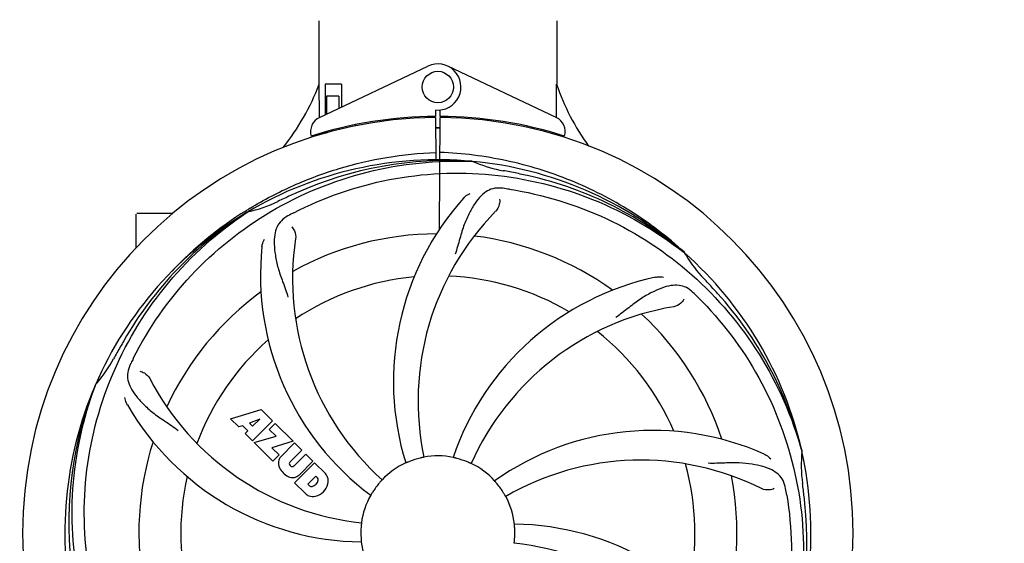
# Model space of a CAD drawing. Extents: x -1392 to 5701, y -3302 to 3837.
# Drawn here: x 280 to 531, y -473 to -340 of the extents above; entities that cross this region are included whole.
import ezdxf

# ---------------------------------------------------------------- set-up
doc = ezdxf.new("R2010")
doc.units = 0
doc.header["$LTSCALE"] = 30.734
doc.header["$MEASUREMENT"] = 0
doc.header["$PDMODE"] = 3
doc.header["$PDSIZE"] = 1
doc.layers.get('0').update_dxf_attribs({"linetype": 'CONTINUOUS'})
doc.layers.get('Defpoints').update_dxf_attribs({"linetype": 'CONTINUOUS'})
doc.layers.add('COTAS', color=7, linetype='CONTINUOUS')
doc.styles.add('ARIAL', font='arial.ttf')
doc.dimstyles.new('Diseño_PlanosFabricacion', dxfattribs={"dimtxt": 40, "dimasz": 45, "dimexe": 10, "dimexo": 10, "dimgap": 10, "dimtad": 1, "dimtih": 1, "dimtoh": 1, "dimdec": 0, "dimzin": 1, "dimdsep": 46, "dimtxsty": 'ARIAL', "dimcen": 15, "dimadec": 0, "dimazin": 0, "dimtp": 0.05, "dimtm": 0.05, "dimtfac": 1, "dimtdec": 0, "dimtofl": 0, "dimtmove": 0, "dimatfit": 3, "dimfxl": 0, "dimtolj": 1, "dimarcsym": 0})

# ---------------------------------------------------------------- blocks, each defined once
blk = doc.blocks.new('*D4')
at = {"layer": 'COTAS', "color": 0, "lineweight": -2}
for p, q in [((200.79, 113.75), (1676.28, 113.75)), ((1666.28, 68.75), (1666.28, -440.83)), ((1666.28, -1010.95), (1666.28, -501.67)), ((288.29, -1055.95), (1676.28, -1055.95))]:
    blk.add_line(p, q, dxfattribs=at)
at = {"layer": 'COTAS', "color": 0}
for points in [[(1658.78, 68.75), (1673.78, 68.75), (1666.28, 113.75)], [(1658.78, -1010.95), (1673.78, -1010.95), (1666.28, -1055.95)]]:
    blk.add_solid(points, dxfattribs=at)
at = {"layer": 'Defpoints', "color": 0}
for p in [(190.79, 113.75), (278.29, -1055.95), (1666.28, -1055.95)]:
    blk.add_point(p, dxfattribs=at)
at = {"layer": 'COTAS', "color": 0, "insert": (1666.28, -471.25), "char_height": 40, "attachment_point": 5, "style": 'ARIAL'}
blk.add_mtext('\\A1;1170 mm', dxfattribs=at)
blk = doc.blocks.new('*D5')
at = {"layer": 'COTAS', "color": 0, "lineweight": -2}
for p, q in [((1463.79, -60.25), (1463.79, -1186.22)), ((-965.21, -1009.25), (-965.21, -1186.22)), ((-920.21, -1176.22), (1418.79, -1176.22))]:
    blk.add_line(p, q, dxfattribs=at)
at = {"layer": 'COTAS', "color": 0}
for points in [[(-920.21, -1168.72), (-920.21, -1183.72), (-965.21, -1176.22)], [(1418.79, -1168.72), (1418.79, -1183.72), (1463.79, -1176.22)]]:
    blk.add_solid(points, dxfattribs=at)
at = {"layer": 'Defpoints', "color": 0}
for p in [(1463.79, -50.25), (-965.21, -999.25), (1463.79, -1176.22)]:
    blk.add_point(p, dxfattribs=at)
at = {"layer": 'COTAS', "color": 0, "insert": (249.29, -1145.79), "char_height": 40, "attachment_point": 5, "style": 'ARIAL'}
blk.add_mtext('\\A1;2429 mm', dxfattribs=at)
blk = doc.blocks.new('*D6')
at = {"layer": 'COTAS', "color": 0, "lineweight": -2}
for p, q in [((-873.21, -651.75), (-873.21, 227.58)), ((1371.79, -109.75), (1371.79, 227.58)), ((-828.21, 217.58), (1326.79, 217.58))]:
    blk.add_line(p, q, dxfattribs=at)
at = {"layer": 'COTAS', "color": 0}
for points in [[(-828.21, 225.08), (-828.21, 210.08), (-873.21, 217.58)], [(1326.79, 225.08), (1326.79, 210.08), (1371.79, 217.58)]]:
    blk.add_solid(points, dxfattribs=at)
at = {"layer": 'Defpoints', "color": 0}
for p in [(1371.79, 217.58), (1371.79, -119.75), (-873.21, -661.75)]:
    blk.add_point(p, dxfattribs=at)
at = {"layer": 'COTAS', "color": 0, "insert": (249.29, 248.01), "char_height": 40, "attachment_point": 5, "style": 'ARIAL'}
blk.add_mtext('\\A1;2245 mm', dxfattribs=at)

msp = doc.modelspace()

# ---------------------------------------------------------------- linework, layer by layer
for p, q in [((356.39, -340.08), (356.39, -356.25)), ((356.39, -340.08), (356.39, -356.25)), ((417.19, -340.08), (417.19, -356.25)), ((417.19, -340.08), (417.19, -356.25)), ((356.57, -364.73), (384.26, -351.62)), ((417, -364.73), (389.31, -351.62)), ((356.54, -364.46), (356.49, -356.25)), ((357.98, -356.25), (357.98, -364.06)), ((362.21, -356.25), (357.98, -356.25)), ((362.21, -356.25), (362.21, -362.06)), ((358.35, -359.25), (358.35, -363.88)), ((361.5, -359.25), (358.35, -359.25)), ((361.5, -359.25), (361.5, -362.39)), ((356.54, -364.73), (356.54, -364.46)), ((386.16, -362.82), (386.17, -364.45)), ((387.4, -364.45), (387.41, -362.82)), ((365.74, -366.57), (365.74, -366.89)), ((384.62, -364.49), (384.58, -364.8)), ((386.17, -364.75), (386.23, -375.52)), ((387.24, -393.2), (387.4, -364.75)), ((388.95, -364.49), (388.99, -364.8)), ((356.58, -369.17), (356.57, -368.85)), ((358.35, -368.75), (357.11, -368.75)), ((358.35, -368.33), (358.35, -368.75)), ((361.5, -367.5), (361.5, -367.84)), ((395.47, -375.91), (395.71, -375.92)), ((309.79, -397.94), (309.79, -389.4)), ((314.79, -389.25), (309.94, -389.25)), ((319.03, -389.25), (314.79, -389.25)), ((337.81, -388.51), (338.04, -388.38)), ((338.07, -388.92), (338.27, -388.78)), ((449.56, -399.13), (449.75, -399.28)), ((449.84, -399.21), (449.65, -399.04)), ((299.27, -433.18), (299.36, -432.95)), ((333.86, -441.57), (341.68, -439.21)), ((341.68, -439.21), (344.56, -442.1)), ((335.96, -443.68), (333.86, -441.57)), ((341.31, -441.71), (338.68, -442.71)), ((344.56, -442.1), (339.47, -447.19)), ((339.5, -443.52), (341.31, -441.71)), ((336.97, -443.37), (335.96, -443.68)), ((338.28, -444.68), (336.97, -443.37)), ((337.62, -445.34), (338.28, -444.68)), ((338.68, -442.71), (339.5, -443.52)), ((343.76, -444.32), (345.27, -442.8)), ((345.49, -446.05), (343.76, -444.32)), ((345.27, -442.8), (349.81, -447.34)), ((339.47, -447.19), (337.62, -445.34)), ((339.9, -447.61), (345.49, -446.05)), ((349.81, -447.34), (344.43, -449.02)), ((344.68, -452.39), (339.9, -447.61)), ((344.43, -449.02), (346.24, -450.83)), ((346.68, -451.31), (350.23, -447.77)), ((352.08, -449.61), (349.03, -452.66)), ((350.23, -447.77), (352.08, -449.61)), ((479.67, -449.71), (479.73, -449.94)), ((346.24, -450.83), (344.68, -452.39)), ((350.02, -453.65), (353.06, -450.6)), ((354.89, -452.42), (351.34, -455.97)), ((353.06, -450.6), (354.89, -452.42)), ((349.05, -453.49), (349.19, -453.63)), ((350.22, -457.94), (355.31, -452.84)), ((355.31, -452.84), (358.07, -455.6)), ((355.65, -456.2), (353.6, -458.26)), ((356.09, -456.64), (355.65, -456.2)), ((352.98, -460.7), (350.22, -457.94)), ((353.6, -458.26), (354.04, -458.7))]:
    msp.add_line(p, q)
msp.add_circle((386.79, -356.95), 4)
for centre, radius, start, end in [((386.79, -356.95), 5.9, 263.9123, 115.3333), ((300.83, -335.26), 59.48, 321.3399, 339.3328), ((473.82, -336.84), 59.96, 198.89, 215.9101), ((386.79, -470.75), 106.3, 90.3322, 107.7079), ((386.79, -470.75), 106.3, 72.2921, 89.6678), ((386.79, -470.75), 106, 90.3322, 269.6678), ((358.29, -368.34), 4, 115.3333, 196.6298), ((386.79, -470.75), 106, 270.3322, 89.6678), ((415.29, -368.34), 4, 343.3702, 64.6667), ((382.76, -363.19), 26.46, 192.1297, 192.816), ((382.83, -362.25), 26.54, 194.1848, 194.7336), ((386.79, -470.75), 103.35, 90, 90.334), ((386.79, -470.75), 103.35, 89.666, 90.334), ((386.79, -470.75), 103.32, 89.6663, 90.3337), ((386.79, -470.75), 95.24, 84.766, 120.6079), ((389.34, -470.29), 94.59, 86.28, 114.0932), ((386.79, -470.75), 95.24, 48.766, 84.6079), ((409.25, -345.29), 33.48, 246.1995, 247.7196), ((409.63, -344.3), 34.55, 247.7531, 259.7572), ((386.79, -470.75), 93.95, 78.6963, 79.7582), ((336.37, -722.9), 351.09, 78.1224, 78.6945), ((389.12, -471.88), 94.59, 50.28, 78.0931), ((494.22, -704.38), 351.1, 114.1224, 114.6945), ((381.95, -535.76), 154.46, 81.376, 82.0204), ((330.97, -355.1), 34.47, 282.2574, 295.7674), ((386.79, -470.75), 93.95, 114.6963, 115.7582), ((445.44, -432.08), 70, 138.0568, 197.2752), ((386.79, -470.75), 95.24, 120.766, 156.6079), ((388.58, -468.88), 94.59, 122.28, 150.0931), ((389.52, -471.19), 97.52, 122.0226, 136.366), ((389.62, -471.32), 97.67, 121.3182, 121.8753), ((421.23, -526.47), 154.78, 117.3764, 118.0196), ((450.73, -437.03), 69, 135.4683, 192.0184), ((386.79, -470.75), 76.34, 90.2607, 119.0406), ((418.7, -405.88), 69, 171.4682, 228.0184), ((386.79, -470.75), 76.34, 54.2607, 83.0406), ((411.51, -404.99), 70, 174.0566, 233.2752), ((386.79, -470.75), 95.24, 12.766, 48.6079), ((478.7, -382.46), 33.48, 210.1995, 211.7196), ((479.6, -381.88), 34.55, 211.7531, 223.7572), ((386.79, -470.75), 65.62, 95.3057, 123.6102), ((386.79, -470.75), 65.62, 59.3057, 87.6102), ((456.97, -473.94), 70, 102.0566, 161.2752), ((386.79, -470.75), 93.95, 42.6963, 43.7582), ((197.79, -645.12), 351.1, 42.1224, 42.6945), ((386.79, -470.75), 76.34, 126.2607, 155.0406), ((344.43, -520.73), 154.79, 45.3764, 46.0196), ((388.01, -473.04), 94.59, 14.28, 42.0931), ((458.34, -481.06), 69, 99.4682, 156.0184), ((386.79, -470.75), 76.34, 18.2607, 47.0406), ((386.79, -470.75), 65.62, 23.3057, 51.6102), ((611.02, -596.62), 351.09, 150.1224, 150.6945), ((386.79, -470.75), 65.62, 131.3057, 159.6102), ((386.79, -470.75), 93.95, 150.6963, 151.7582), ((273.58, -409.94), 34.55, 319.7531, 331.7572), ((445.81, -494.79), 152.99, 153.3735, 153.8646), ((447.76, -495.76), 155.17, 153.862, 154.0194), ((274.41, -410.62), 33.48, 318.1995, 319.7196), ((374.48, -399.51), 69, 207.4682, 264.0184), ((386.79, -470.75), 95.24, 156.766, 192.6081), ((387.14, -468.18), 94.59, 158.28, 186.0931), ((368.13, -403.02), 70, 210.0575, 269.2752), ((441.69, -514.58), 70, 66.0568, 125.2752), ((386.79, -470.75), 76.34, 162.2607, 191.0406), ((348.54, -452.99), 2.5, 137.9889, 168.5333), ((386.79, -470.75), 19.65, 103.2896, 111.7124), ((386.79, -470.75), 19.69, 78.5901, 100.3664), ((386.79, -470.75), 19.65, 67.2896, 75.7124), ((438.62, -521.15), 69, 63.4682, 120.0184), ((386.79, -470.75), 95.24, 336.766, 12.6081), ((514.03, -453.41), 34.47, 174.2573, 187.7673), ((349.08, -452.86), 3.01, 172.9278, 203.9507), ((351.34, -451.31), 5.73, 208.9515, 241.0485), ((349.47, -453.07), 0.602, 137.5648, 225), ((349.61, -453.2), 0.602, 225, 312.4352), ((386.79, -470.75), 19.69, 114.5901, 136.3664), ((386.79, -470.75), 19.69, 42.5901, 64.3664), ((386.79, -470.75), 65.62, 347.3057, 15.6102), ((386.79, -470.75), 65.62, 167.3057, 195.6102), ((349.79, -453.57), 3.01, 246.0477, 277.0726), ((349.66, -454.11), 2.5, 281.4667, 312.0111), ((354.31, -456.92), 1.96, 281.1957, 350.147), ((355.48, -457.12), 0.778, 350.147, 38.0547), ((355.16, -458.06), 3.81, 24.2948, 40.2128), ((355.53, -457.52), 3.27, 348.0248, 18.305), ((386.79, -470.75), 76.34, 342.2607, 11.0406), ((354.52, -458.09), 0.778, 231.9453, 283.2407), ((354.42, -457.05), 4.46, 285.0002, 344.9998), ((386.79, -470.75), 19.65, 139.2896, 147.7124), ((386.79, -470.75), 19.65, 31.2896, 39.7124), ((323.47, -486.24), 154.45, 9.376, 10.0204), ((386.79, -470.75), 93.95, 6.6949, 7.7582), ((131.31, -500.73), 351.18, 6.1223, 6.6942), ((355.37, -457.92), 3.66, 229.3209, 245.8629), ((354.9, -458.16), 3.27, 251.695, 281.9752), ((386.79, -470.75), 19.69, 150.5901, 172.3664), ((386.79, -470.75), 19.69, 6.5901, 28.3664), ((386.43, -473.32), 94.59, 338.28, 6.0919), ((386.79, -470.75), 19.65, 175.2896, 183.7124), ((405.44, -538.48), 70, 30.0577, 89.2752), ((386.79, -470.75), 19.65, 355.2896, 3.7124), ((386.79, -470.75), 19.69, 186.5901, 208.3664), ((399.09, -541.99), 69, 27.4683, 84.0184)]:
    msp.add_arc(centre, radius, start, end)
for start_param, end_param in [(-1.666818, -1.653126), (-1.674019, -1.673496)]:
    msp.add_ellipse((386.79, -305.13), major_axis=(0, 621.57), ratio=0.048908, start_param=start_param, end_param=end_param)
for points, knots in [([(338.85, -387.88), (342.4, -385.71), (349.8, -381.84), (361.55, -377.48), (373.75, -374.65), (382.06, -373.8), (386.22, -373.64)], [0, 0, 0, 0, 0.250002, 0.500003, 0.750003, 1, 1, 1, 1]), ([(449.65, -399.04), (445.42, -395.19), (436.26, -388.23), (420.93, -380.37), (404.47, -375.29), (393.06, -373.86), (387.35, -373.64)], [0, 0, 0, 0, 0.250004, 0.500004, 0.749997, 1, 1, 1, 1]), ([(309.04, -426.22), (312.89, -418.54), (322.95, -404.12), (343.65, -387.58), (368.52, -377.4), (386.52, -375.56), (395.47, -375.91)], [0, 0, 0, 0, 0.244703, 0.492965, 0.744714, 1, 1, 1, 1]), ([(350.06, -389.03), (357.69, -385.08), (374.31, -379.32), (400.78, -378.11), (426.88, -384.49), (442.52, -393.58), (449.56, -399.13)], [0, 0, 0, 0, 0.244703, 0.492965, 0.744714, 1, 1, 1, 1]), ([(403.39, -382.8), (402.7, -382.7), (401.32, -382.67), (399.36, -383.37), (397.66, -384.74), (396.16, -386.69), (394.75, -389.17), (393.67, -391.59), (392.91, -393.81), (392.21, -396.35), (391.65, -398.32), (391.17, -399.63)], [0, 0, 0, 0, 0.092652, 0.179011, 0.271296, 0.377961, 0.503705, 0.649499, 0.729611, 0.814613, 1, 1, 1, 1]), ([(393.38, -385.29), (393.5, -385.15), (393.98, -384.67), (394.56, -384.29), (395.02, -384.09)], [0, 0, 0, 0, 0.271872, 1, 1, 1, 1]), ([(405.11, -383.05), (413.6, -384.34), (430.43, -389.45), (452.56, -404.03), (469.93, -424.53), (477.24, -441.08), (479.67, -449.71)], [0, 0, 0, 0, 0.244703, 0.492965, 0.744714, 1, 1, 1, 1]), ([(402.53, -385.6), (402.61, -386.01), (402.51, -387.13), (402.01, -388.17), (401.55, -388.64)], [0, 0, 0, 0, 0.388616, 1, 1, 1, 1]), ([(297.71, -480.43), (296.32, -471.95), (295.98, -454.36), (303.01, -428.82), (317.14, -405.96), (330.62, -393.89), (338.07, -388.92)], [0, 0, 0, 0, 0.244703, 0.492965, 0.744714, 1, 1, 1, 1]), ([(348.52, -389.83), (347.9, -390.16), (346.78, -390.95), (345.6, -392.66), (345.03, -394.76), (344.96, -397.22), (345.28, -400.05), (345.82, -402.64), (346.51, -404.87), (347.43, -407.34), (348.14, -409.25), (348.52, -410.59)], [0, 0, 0, 0, 0.092726, 0.179136, 0.271447, 0.378126, 0.503857, 0.649623, 0.72972, 0.8147, 1, 1, 1, 1]), ([(349.47, -392.61), (349.78, -392.9), (350.35, -393.85), (350.56, -394.99), (350.47, -395.65)], [0, 0, 0, 0, 0.388617, 1, 1, 1, 1]), ([(341.88, -397.73), (341.9, -397.55), (342.01, -396.88), (342.26, -396.23), (342.51, -395.8)], [0, 0, 0, 0, 0.271838, 1, 1, 1, 1]), ([(442.35, -405.48), (442.53, -405.44), (443.21, -405.34), (443.9, -405.37), (444.39, -405.48)], [0, 0, 0, 0, 0.271836, 1, 1, 1, 1]), ([(451.92, -409.35), (451.41, -408.87), (450.32, -408.04), (448.32, -407.45), (446.15, -407.55), (443.79, -408.25), (441.2, -409.42), (438.9, -410.74), (436.99, -412.09), (434.93, -413.73), (433.33, -414.99), (432.18, -415.77)], [0, 0, 0, 0, 0.09272, 0.179125, 0.271434, 0.378112, 0.503845, 0.649613, 0.729712, 0.814694, 1, 1, 1, 1]), ([(449.58, -411.11), (449.39, -411.5), (448.66, -412.34), (447.65, -412.89), (446.99, -413)], [0, 0, 0, 0, 0.388617, 1, 1, 1, 1]), ([(453.16, -410.57), (459.27, -416.6), (469.88, -430.63), (479.21, -455.43), (481.22, -482.23), (477.4, -499.91), (474.3, -508.32)], [0, 0, 0, 0, 0.244703, 0.492965, 0.744714, 1, 1, 1, 1]), ([(308.27, -427.78), (307.96, -428.41), (307.51, -429.7), (307.57, -431.79), (308.34, -433.82), (309.72, -435.84), (311.64, -437.95), (313.6, -439.72), (315.48, -441.12), (317.67, -442.58), (319.36, -443.71), (320.46, -444.56)], [0, 0, 0, 0, 0.092746, 0.179175, 0.271496, 0.378176, 0.503905, 0.649663, 0.729754, 0.814724, 1, 1, 1, 1]), ([(310.67, -429.46), (311.09, -429.52), (312.11, -429.96), (312.95, -430.75), (313.26, -431.34)], [0, 0, 0, 0, 0.388597, 1, 1, 1, 1]), ([(320.41, -530.93), (314.3, -524.9), (303.69, -510.87), (294.36, -486.07), (292.36, -459.27), (296.17, -441.59), (299.27, -433.18)], [0, 0, 0, 0, 0.244703, 0.492965, 0.744714, 1, 1, 1, 1]), ([(307.54, -438.07), (307.45, -437.91), (307.14, -437.3), (306.96, -436.63), (306.91, -436.14)], [0, 0, 0, 0, 0.271928, 1, 1, 1, 1]), ([(383.25, -451.4), (383.25, -451.41), (383.21, -451.41), (383.17, -451.42), (383.07, -451.44), (382.96, -451.47), (382.81, -451.5), (382.58, -451.55), (382.39, -451.59), (382.27, -451.62)], [0, 0, 0, 0, 0.01912, 0.07512, 0.166634, 0.29019, 0.441474, 0.614873, 1, 1, 1, 1]), ([(391.64, -451.7), (391.51, -451.67), (391.33, -451.63), (391.11, -451.57), (390.96, -451.54), (390.85, -451.51), (390.75, -451.49), (390.71, -451.47), (390.67, -451.47), (390.68, -451.47)], [0, 0, 0, 0, 0.384577, 0.558797, 0.710453, 0.834289, 0.925434, 0.981123, 1, 1, 1, 1]), ([(470.1, -450.61), (470.27, -450.68), (470.88, -450.99), (471.42, -451.43), (471.75, -451.8)], [0, 0, 0, 0, 0.271873, 1, 1, 1, 1]), ([(379.52, -452.49), (379.4, -452.54), (379.23, -452.61), (379.01, -452.7), (378.87, -452.75), (378.76, -452.8), (378.67, -452.84), (378.63, -452.85), (378.6, -452.87), (378.6, -452.86)], [0, 0, 0, 0, 0.384578, 0.558798, 0.710455, 0.834291, 0.925436, 0.981124, 1, 1, 1, 1]), ([(395.3, -453.01), (395.29, -453.02), (395.26, -453), (395.22, -452.99), (395.13, -452.95), (395.02, -452.9), (394.88, -452.84), (394.67, -452.74), (394.49, -452.67), (394.37, -452.62)], [0, 0, 0, 0, 0.01912, 0.07512, 0.166634, 0.29019, 0.441474, 0.614873, 1, 1, 1, 1]), ([(475.57, -459.36), (475.45, -458.67), (475.05, -457.36), (473.78, -455.71), (471.96, -454.52), (469.65, -453.69), (466.86, -453.12), (464.23, -452.84), (461.89, -452.8), (459.26, -452.92), (457.23, -453), (455.83, -452.95)], [0, 0, 0, 0, 0.092738, 0.179166, 0.271488, 0.378167, 0.50389, 0.649645, 0.729737, 0.814712, 1, 1, 1, 1]), ([(372.55, -457.18), (372.55, -457.18), (372.52, -457.2), (372.5, -457.24), (372.43, -457.31), (372.35, -457.4), (372.25, -457.51), (372.09, -457.69), (371.97, -457.83), (371.89, -457.93)], [0, 0, 0, 0, 0.01912, 0.07512, 0.166634, 0.29019, 0.441474, 0.614873, 1, 1, 1, 1]), ([(401.91, -458.19), (401.82, -458.09), (401.71, -457.95), (401.55, -457.78), (401.46, -457.66), (401.38, -457.57), (401.31, -457.5), (401.29, -457.46), (401.26, -457.44), (401.27, -457.44)], [0, 0, 0, 0, 0.384578, 0.558798, 0.710456, 0.834292, 0.925436, 0.981124, 1, 1, 1, 1]), ([(472.64, -459.41), (472.26, -459.61), (471.18, -459.86), (470.03, -459.71), (469.44, -459.42)], [0, 0, 0, 0, 0.388615, 1, 1, 1, 1]), ([(370.17, -460.25), (370.1, -460.36), (370.01, -460.52), (369.88, -460.72), (369.81, -460.84), (369.74, -460.94), (369.7, -461.03), (369.67, -461.06), (369.65, -461.1), (369.65, -461.09)], [0, 0, 0, 0, 0.384577, 0.558796, 0.710453, 0.834288, 0.925434, 0.981123, 1, 1, 1, 1]), ([(404.1, -461.4), (404.09, -461.41), (404.08, -461.37), (404.05, -461.34), (404, -461.25), (403.94, -461.15), (403.87, -461.02), (403.74, -460.81), (403.65, -460.65), (403.58, -460.54)], [0, 0, 0, 0, 0.01912, 0.07512, 0.166634, 0.29019, 0.441474, 0.614873, 1, 1, 1, 1]), ([(475.86, -461.07), (477.26, -469.55), (477.59, -487.14), (470.57, -512.69), (456.44, -535.54), (442.96, -547.61), (435.5, -552.58)], [0, 0, 0, 0, 0.244703, 0.492965, 0.744714, 1, 1, 1, 1]), ([(367.29, -468.14), (367.29, -468.14), (367.28, -468.18), (367.29, -468.22), (367.27, -468.32), (367.26, -468.44), (367.25, -468.59), (367.23, -468.82), (367.21, -469.01), (367.2, -469.14)], [0, 0, 0, 0, 0.01912, 0.07512, 0.166634, 0.29019, 0.441474, 0.614873, 1, 1, 1, 1]), ([(406.4, -469.48), (406.39, -469.35), (406.38, -469.17), (406.36, -468.93), (406.35, -468.78), (406.34, -468.67), (406.33, -468.57), (406.33, -468.53), (406.32, -468.49), (406.33, -468.49)], [0, 0, 0, 0, 0.384528, 0.558707, 0.710368, 0.834226, 0.925388, 0.981107, 1, 1, 1, 1]), ([(367.17, -472.02), (367.18, -472.15), (367.19, -472.33), (367.21, -472.57), (367.23, -472.72), (367.23, -472.83), (367.25, -472.93), (367.24, -472.97), (367.25, -473.01), (367.24, -473.01)], [0, 0, 0, 0, 0.384532, 0.558715, 0.710378, 0.834237, 0.925396, 0.98111, 1, 1, 1, 1]), ([(406.28, -473.36), (406.28, -473.36), (406.29, -473.32), (406.28, -473.28), (406.3, -473.18), (406.31, -473.07), (406.32, -472.92), (406.35, -472.68), (406.36, -472.49), (406.37, -472.36)], [0, 0, 0, 0, 0.01912, 0.07512, 0.166634, 0.29019, 0.441474, 0.614873, 1, 1, 1, 1])]:
    msp.add_open_spline(points, degree=3, knots=knots)

# ---------------------------------------------------------------- dimensions: what is measured, and where the dimension line sits
at = {"layer": 'COTAS'}
for base, p1, p2, picture, middle in [((1371.79, 217.58), (-873.21, -661.75), (1371.79, -119.75), '*D6', (249.29, 217.58)), ((1463.79, -1176.22), (-965.21, -999.25), (1463.79, -50.25), '*D5', (249.29, -1176.22))]:
    dim = msp.add_linear_dim(base=base, p1=p1, p2=p2, dimstyle='Diseño_PlanosFabricacion', override={"dimpost": ' mm'}, dxfattribs=at)
    dim.commit()
    dim.dimension.update_dxf_attribs({"geometry": picture, "text_midpoint": middle, "dimtype": 160})
dim = msp.add_linear_dim(base=(1666.28, -1055.95), p1=(190.79, 113.75), p2=(278.29, -1055.95), angle=90, dimstyle='Diseño_PlanosFabricacion', override={"dimpost": ' mm'}, dxfattribs=at)
dim.commit()
dim.dimension.update_dxf_attribs({"geometry": '*D4', "text_midpoint": (1666.28, -471.25), "dimtype": 160})

doc.saveas('drawing.dxf')
